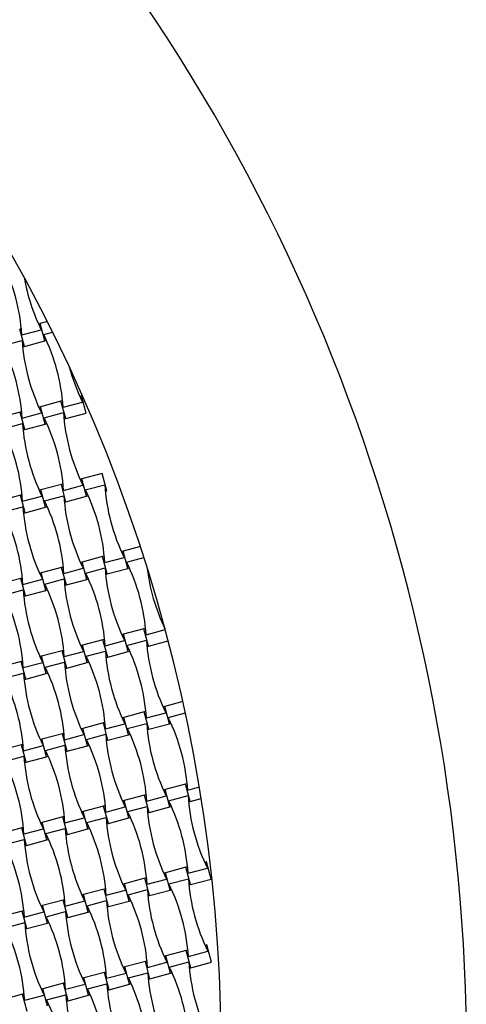
# Model space of a CAD drawing. Units: millimetres. Extents: x 1481 to 8781, y 2682 to 11757.
# Drawn here: x 6575 to 7031, y 8517 to 9521 of the extents above; entities that cross this region are included whole.
import ezdxf

# ---------------------------------------------------------------- set-up
doc = ezdxf.new("R2010")
doc.units = ezdxf.units.MM
doc.header["$LTSCALE"] = 50

msp = doc.modelspace()

# ---------------------------------------------------------------- linework, layer by layer
at = {"color": 7, "linetype": 'Continuous', "lineweight": 25}
for p, q in [((6596.1, 9211.5), (6594.4, 9211)), ((6603.4, 9213.5), (6596.1, 9211.5)), ((6600.8, 9193.7), (6596.1, 9211.5)), ((6576.9, 9206.4), (6575.2, 9205.9)), ((6580, 9188.1), (6575.2, 9205.9)), ((6577.4, 9199.8), (6597.2, 9205.1)), ((6599.7, 9200.2), (6608.8, 9202.6)), ((6558, 9189), (6577.7, 9194.3)), ((6578.3, 9187.7), (6580, 9188.1)), ((6580, 9188.1), (6600.8, 9193.7)), ((6600.8, 9193.7), (6602.5, 9194.2)), ((6638.2, 9137.9), (6636.5, 9137.4)), ((6642.9, 9120.1), (6638.2, 9137.9)), ((6596.4, 9126.7), (6594.7, 9126.3)), ((6617.3, 9132.3), (6596.4, 9126.7)), ((6601.2, 9108.9), (6596.4, 9126.7)), ((6619, 9132.7), (6617.3, 9132.3)), ((6622.1, 9114.5), (6617.3, 9132.3)), ((6619.5, 9126.1), (6639.3, 9131.4)), ((6575.6, 9121.1), (6554.7, 9115.5)), ((6577.3, 9121.6), (6575.6, 9121.1)), ((6580.3, 9103.3), (6575.6, 9121.1)), ((6577.8, 9115), (6597.6, 9120.3)), ((6600, 9115.4), (6619.8, 9120.7)), ((6622.1, 9114.5), (6642.9, 9120.1)), ((6558.3, 9104.2), (6578.1, 9109.5)), ((6580.3, 9103.3), (6601.2, 9108.9)), ((6601.2, 9108.9), (6602.9, 9109.4)), ((6620.4, 9114.1), (6622.1, 9114.5)), ((6578.6, 9102.9), (6580.3, 9103.3)), ((6659.4, 9058.7), (6638.5, 9053.1)), ((6664.1, 9040.9), (6659.4, 9058.7)), ((6617.7, 9047.5), (6596.8, 9041.9)), ((6619.3, 9048), (6617.7, 9047.5)), ((6622.4, 9029.7), (6617.7, 9047.5)), ((6619.9, 9041.3), (6639.7, 9046.7)), ((6638.5, 9053.1), (6636.8, 9052.6)), ((6643.3, 9035.3), (6638.5, 9053.1)), ((6642.1, 9041.8), (6661.9, 9047.1)), ((6575.9, 9036.3), (6555.1, 9030.7)), ((6577.6, 9036.8), (6575.9, 9036.3)), ((6580.7, 9018.5), (6575.9, 9036.3)), ((6596.8, 9041.9), (6595.1, 9041.5)), ((6601.6, 9024.1), (6596.8, 9041.9)), ((6662.5, 9040.5), (6664.1, 9040.9)), ((6578.2, 9030.2), (6597.9, 9035.5)), ((6600.4, 9030.6), (6620.2, 9035.9)), ((6620.7, 9029.3), (6622.4, 9029.7)), ((6622.4, 9029.7), (6643.3, 9035.3)), ((6643.3, 9035.3), (6645, 9035.8)), ((6558.7, 9019.4), (6578.5, 9024.7)), ((6579, 9018.1), (6580.7, 9018.5)), ((6580.7, 9018.5), (6601.6, 9024.1)), ((6601.6, 9024.1), (6603.2, 9024.6)), ((6680.6, 8979.5), (6678.9, 8979)), ((6698.3, 8984.2), (6680.6, 8979.5)), ((6685.4, 8961.7), (6680.6, 8979.5)), ((6638.9, 8968.3), (6637.2, 8967.8)), ((6659.7, 8973.9), (6638.9, 8968.3)), ((6643.6, 8950.5), (6638.9, 8968.3)), ((6661.4, 8974.3), (6659.7, 8973.9)), ((6664.5, 8956.1), (6659.7, 8973.9)), ((6662, 8967.7), (6681.8, 8973)), ((6684.2, 8968.1), (6701.9, 8972.9)), ((6597.2, 8957.1), (6595.5, 8956.7)), ((6618, 8962.7), (6597.2, 8957.1)), ((6601.9, 8939.3), (6597.2, 8957.1)), ((6619.7, 8963.2), (6618, 8962.7)), ((6622.8, 8944.9), (6618, 8962.7)), ((6620.2, 8956.6), (6640, 8961.9)), ((6642.5, 8957), (6662.3, 8962.3)), ((6662.8, 8955.7), (6664.5, 8956.1)), ((6664.5, 8956.1), (6685.4, 8961.7)), ((6685.4, 8961.7), (6687.1, 8962.2)), ((6576.3, 8951.5), (6555.4, 8945.9)), ((6578, 8952), (6576.3, 8951.5)), ((6581.1, 8933.7), (6576.3, 8951.5)), ((6578.5, 8945.4), (6598.3, 8950.7)), ((6600.8, 8945.8), (6620.6, 8951.1)), ((6622.8, 8944.9), (6643.6, 8950.5)), ((6643.6, 8950.5), (6645.3, 8951)), ((6559, 8934.6), (6578.8, 8939.9)), ((6581.1, 8933.7), (6601.9, 8939.3)), ((6601.9, 8939.3), (6603.6, 8939.8)), ((6621.1, 8944.5), (6622.8, 8944.9)), ((6579.4, 8933.3), (6581.1, 8933.7)), ((6721.9, 8905.6), (6721, 8905.4)), ((6701.8, 8900.3), (6681, 8894.7)), ((6703.5, 8900.7), (6701.8, 8900.3)), ((6706.6, 8882.5), (6701.8, 8900.3)), ((6704.1, 8894.1), (6723.6, 8899.4)), ((6660.1, 8889.1), (6639.2, 8883.5)), ((6661.8, 8889.5), (6660.1, 8889.1)), ((6664.9, 8871.3), (6660.1, 8889.1)), ((6662.3, 8882.9), (6682.1, 8888.2)), ((6681, 8894.7), (6679.3, 8894.2)), ((6685.7, 8876.9), (6681, 8894.7)), ((6684.6, 8883.3), (6704.4, 8888.6)), ((6706.6, 8882.5), (6726.7, 8887.9)), ((6618.4, 8877.9), (6597.5, 8872.3)), ((6620.1, 8878.4), (6618.4, 8877.9)), ((6623.1, 8860.1), (6618.4, 8877.9)), ((6620.6, 8871.8), (6640.4, 8877.1)), ((6639.2, 8883.5), (6637.6, 8883)), ((6644, 8865.7), (6639.2, 8883.5)), ((6642.9, 8872.2), (6662.6, 8877.5)), ((6664.9, 8871.3), (6685.7, 8876.9)), ((6685.7, 8876.9), (6687.4, 8877.4)), ((6704.9, 8882), (6706.6, 8882.5)), ((6576.6, 8866.7), (6555.8, 8861.1)), ((6578.3, 8867.2), (6576.6, 8866.7)), ((6581.4, 8849), (6576.6, 8866.7)), ((6578.9, 8860.6), (6598.7, 8865.9)), ((6597.5, 8872.3), (6595.8, 8871.9)), ((6602.3, 8854.5), (6597.5, 8872.3)), ((6601.1, 8861), (6620.9, 8866.3)), ((6623.1, 8860.1), (6644, 8865.7)), ((6644, 8865.7), (6645.7, 8866.2)), ((6663.2, 8870.9), (6664.9, 8871.3)), ((6621.5, 8859.7), (6623.1, 8860.1)), ((6559.4, 8849.8), (6579.2, 8855.1)), ((6579.7, 8848.5), (6581.4, 8849)), ((6581.4, 8849), (6602.3, 8854.5)), ((6602.3, 8854.5), (6604, 8855)), ((6741.6, 8826), (6723.1, 8821.1)), ((6702.2, 8815.5), (6681.3, 8809.9)), ((6703.9, 8815.9), (6702.2, 8815.5)), ((6707, 8797.7), (6702.2, 8815.5)), ((6723.1, 8821.1), (6721.4, 8820.6)), ((6727.8, 8803.3), (6723.1, 8821.1)), ((6681.3, 8809.9), (6679.6, 8809.4)), ((6686.1, 8792.1), (6681.3, 8809.9)), ((6704.4, 8809.3), (6724.2, 8814.6)), ((6726.7, 8809.7), (6744.1, 8814.4)), ((6639.6, 8798.7), (6637.9, 8798.2)), ((6660.5, 8804.3), (6639.6, 8798.7)), ((6644.4, 8780.9), (6639.6, 8798.7)), ((6662.1, 8804.7), (6660.5, 8804.3)), ((6665.2, 8786.5), (6660.5, 8804.3)), ((6662.7, 8798.1), (6682.5, 8803.4)), ((6684.9, 8798.5), (6704.7, 8803.8)), ((6705.3, 8797.2), (6707, 8797.7)), ((6707, 8797.7), (6727.8, 8803.3)), ((6727.8, 8803.3), (6729.5, 8803.7)), ((6597.9, 8787.5), (6596.2, 8787.1)), ((6618.7, 8793.1), (6597.9, 8787.5)), ((6602.6, 8769.7), (6597.9, 8787.5)), ((6620.4, 8793.6), (6618.7, 8793.1)), ((6623.5, 8775.3), (6618.7, 8793.1)), ((6621, 8787), (6640.7, 8792.3)), ((6643.2, 8787.4), (6663, 8792.7)), ((6663.5, 8786.1), (6665.2, 8786.5)), ((6665.2, 8786.5), (6686.1, 8792.1)), ((6686.1, 8792.1), (6687.8, 8792.6)), ((6577, 8781.9), (6556.1, 8776.3)), ((6578.7, 8782.4), (6577, 8781.9)), ((6581.8, 8764.2), (6577, 8781.9)), ((6579.2, 8775.8), (6599, 8781.1)), ((6601.5, 8776.2), (6621.3, 8781.5)), ((6621.8, 8774.9), (6623.5, 8775.3)), ((6623.5, 8775.3), (6644.4, 8780.9)), ((6644.4, 8780.9), (6646, 8781.4)), ((6559.8, 8765), (6579.5, 8770.3)), ((6581.8, 8764.2), (6602.6, 8769.7)), ((6602.6, 8769.7), (6604.3, 8770.2)), ((6580.1, 8763.7), (6581.8, 8764.2)), ((6723.4, 8736.3), (6721.7, 8735.8)), ((6744.3, 8741.9), (6723.4, 8736.3)), ((6728.2, 8718.5), (6723.4, 8736.3)), ((6746, 8742.3), (6744.3, 8741.9)), ((6749, 8724.1), (6744.3, 8741.9)), ((6746.5, 8735.7), (6758.4, 8738.9)), ((6681.7, 8725.1), (6680, 8724.6)), ((6702.6, 8730.7), (6681.7, 8725.1)), ((6686.4, 8707.3), (6681.7, 8725.1)), ((6704.2, 8731.1), (6702.6, 8730.7)), ((6707.3, 8712.9), (6702.6, 8730.7)), ((6704.8, 8724.5), (6724.6, 8729.8)), ((6727, 8724.9), (6746.8, 8730.2)), ((6749, 8724.1), (6760.3, 8727.1)), ((6660.8, 8719.5), (6640, 8713.9)), ((6662.5, 8719.9), (6660.8, 8719.5)), ((6665.6, 8701.7), (6660.8, 8719.5)), ((6663, 8713.3), (6682.8, 8718.6)), ((6685.3, 8713.8), (6705.1, 8719.1)), ((6707.3, 8712.9), (6728.2, 8718.5)), ((6728.2, 8718.5), (6729.9, 8718.9)), ((6747.4, 8723.6), (6749, 8724.1)), ((6619.1, 8708.3), (6598.2, 8702.7)), ((6620.8, 8708.8), (6619.1, 8708.3)), ((6623.9, 8690.5), (6619.1, 8708.3)), ((6621.3, 8702.2), (6641.1, 8707.5)), ((6640, 8713.9), (6638.3, 8713.5)), ((6644.7, 8696.1), (6640, 8713.9)), ((6643.6, 8702.6), (6663.4, 8707.9)), ((6665.6, 8701.7), (6686.4, 8707.3)), ((6686.4, 8707.3), (6688.1, 8707.8)), ((6705.6, 8712.5), (6707.3, 8712.9)), ((6577.4, 8697.1), (6556.5, 8691.5)), ((6579.1, 8697.6), (6577.4, 8697.1)), ((6582.1, 8679.4), (6577.4, 8697.1)), ((6579.6, 8691), (6599.4, 8696.3)), ((6598.2, 8702.7), (6596.5, 8702.3)), ((6603, 8684.9), (6598.2, 8702.7)), ((6601.8, 8691.4), (6621.6, 8696.7)), ((6623.9, 8690.5), (6644.7, 8696.1)), ((6644.7, 8696.1), (6646.4, 8696.6)), ((6663.9, 8701.3), (6665.6, 8701.7)), ((6560.1, 8680.2), (6579.9, 8685.5)), ((6582.1, 8679.4), (6603, 8684.9)), ((6603, 8684.9), (6604.7, 8685.4)), ((6622.2, 8690.1), (6623.9, 8690.5)), ((6580.4, 8678.9), (6582.1, 8679.4)), ((6744.6, 8657.1), (6723.8, 8651.5)), ((6746.3, 8657.5), (6744.6, 8657.1)), ((6749.4, 8639.3), (6744.6, 8657.1)), ((6746.9, 8650.9), (6766.7, 8656.2)), ((6765.5, 8662.7), (6763.8, 8662.2)), ((6770.3, 8644.9), (6765.5, 8662.7)), ((6702.9, 8645.9), (6682, 8640.3)), ((6704.6, 8646.3), (6702.9, 8645.9)), ((6707.7, 8628.1), (6702.9, 8645.9)), ((6705.1, 8639.7), (6724.9, 8645)), ((6723.8, 8651.5), (6722.1, 8651)), ((6728.5, 8633.7), (6723.8, 8651.5)), ((6727.4, 8640.1), (6747.2, 8645.4)), ((6749.4, 8639.3), (6770.3, 8644.9)), ((6661.2, 8634.7), (6640.3, 8629.1)), ((6662.9, 8635.1), (6661.2, 8634.7)), ((6665.9, 8616.9), (6661.2, 8634.7)), ((6682, 8640.3), (6680.4, 8639.8)), ((6686.8, 8622.5), (6682, 8640.3)), ((6747.7, 8638.8), (6749.4, 8639.3)), ((6640.3, 8629.1), (6638.6, 8628.7)), ((6645.1, 8611.3), (6640.3, 8629.1)), ((6663.4, 8628.5), (6683.2, 8633.8)), ((6685.7, 8629), (6705.4, 8634.3)), ((6706, 8627.7), (6707.7, 8628.1)), ((6707.7, 8628.1), (6728.5, 8633.7)), ((6728.5, 8633.7), (6730.2, 8634.1)), ((6598.6, 8617.9), (6596.9, 8617.5)), ((6619.5, 8623.5), (6598.6, 8617.9)), ((6603.4, 8600.2), (6598.6, 8617.9)), ((6621.1, 8624), (6619.5, 8623.5)), ((6624.2, 8605.7), (6619.5, 8623.5)), ((6621.7, 8617.4), (6641.5, 8622.7)), ((6643.9, 8617.8), (6663.7, 8623.1)), ((6664.3, 8616.5), (6665.9, 8616.9)), ((6665.9, 8616.9), (6686.8, 8622.5)), ((6686.8, 8622.5), (6688.5, 8623)), ((6577.7, 8612.3), (6556.9, 8606.7)), ((6579.4, 8612.8), (6577.7, 8612.3)), ((6582.5, 8594.6), (6577.7, 8612.3)), ((6579.9, 8606.2), (6599.7, 8611.5)), ((6602.2, 8606.6), (6622, 8611.9)), ((6622.5, 8605.3), (6624.2, 8605.7)), ((6624.2, 8605.7), (6645.1, 8611.3)), ((6645.1, 8611.3), (6646.8, 8611.8)), ((6560.5, 8595.4), (6580.3, 8600.7)), ((6580.8, 8594.1), (6582.5, 8594.6)), ((6582.5, 8594.6), (6603.4, 8600.2)), ((6603.4, 8600.2), (6605, 8600.6)), ((6765.9, 8577.9), (6764.2, 8577.4)), ((6770.6, 8560.1), (6765.9, 8577.9)), ((6724.1, 8566.7), (6722.4, 8566.2)), ((6745, 8572.3), (6724.1, 8566.7)), ((6728.9, 8548.9), (6724.1, 8566.7)), ((6746.7, 8572.7), (6745, 8572.3)), ((6749.8, 8554.5), (6745, 8572.3)), ((6747.2, 8566.1), (6767, 8571.4)), ((6682.4, 8555.5), (6680.7, 8555)), ((6703.3, 8561.1), (6682.4, 8555.5)), ((6687.2, 8537.7), (6682.4, 8555.5)), ((6705, 8561.5), (6703.3, 8561.1)), ((6708, 8543.3), (6703.3, 8561.1)), ((6705.5, 8554.9), (6725.3, 8560.2)), ((6727.7, 8555.3), (6747.5, 8560.6)), ((6748.1, 8554), (6749.8, 8554.5)), ((6749.8, 8554.5), (6770.6, 8560.1)), ((6640.7, 8544.3), (6639, 8543.9)), ((6661.5, 8549.9), (6640.7, 8544.3)), ((6645.4, 8526.5), (6640.7, 8544.3)), ((6663.2, 8550.4), (6661.5, 8549.9)), ((6666.3, 8532.1), (6661.5, 8549.9)), ((6663.8, 8543.8), (6683.6, 8549.1)), ((6686, 8544.2), (6705.8, 8549.5)), ((6708, 8543.3), (6728.9, 8548.9)), ((6728.9, 8548.9), (6730.6, 8549.4)), ((6619.8, 8538.7), (6598.9, 8533.1)), ((6621.5, 8539.2), (6619.8, 8538.7)), ((6624.6, 8520.9), (6619.8, 8538.7)), ((6622, 8532.6), (6641.8, 8537.9)), ((6644.3, 8533), (6664.1, 8538.3)), ((6666.3, 8532.1), (6687.2, 8537.7)), ((6687.2, 8537.7), (6688.9, 8538.2)), ((6706.3, 8542.9), (6708, 8543.3)), ((6578.1, 8527.5), (6557.2, 8521.9)), ((6579.8, 8528), (6578.1, 8527.5)), ((6582.8, 8509.8), (6578.1, 8527.5)), ((6580.3, 8521.4), (6600.1, 8526.7)), ((6598.9, 8533.1), (6597.3, 8532.7)), ((6603.7, 8515.4), (6598.9, 8533.1)), ((6602.6, 8521.8), (6622.4, 8527.1)), ((6624.6, 8520.9), (6645.4, 8526.5)), ((6645.4, 8526.5), (6647.1, 8527)), ((6664.6, 8531.7), (6666.3, 8532.1)), ((6622.9, 8520.5), (6624.6, 8520.9))]:
    msp.add_line(p, q, dxfattribs=at)
for centre, radius, start, end in [((5130.5, 8469.7), 1900, 330, 60), ((5130.5, 8469.7), 1650, 338.7147, 51.2853), ((6382.4, 9187.2), 195.4, 3.691, 26.309), ((6772.4, 9291.7), 195.4, 189.8093, 206.309), ((6424.5, 9113.6), 195.4, 3.691, 26.309), ((6382.8, 9102.4), 195.4, 3.691, 26.309), ((6772.7, 9206.9), 195.4, 183.691, 206.309), ((6814.5, 9218), 195.4, 195.0033, 206.309), ((6814.8, 9133.3), 195.4, 183.691, 206.309), ((6773.1, 9122.1), 195.4, 183.691, 206.309), ((6424.9, 9028.8), 195.4, 3.691, 26.309), ((6383.2, 9017.6), 195.4, 3.691, 26.309), ((6856.9, 9059.6), 195.4, 183.691, 206.309), ((6467, 8955.2), 195.4, 3.691, 26.309), ((6425.3, 8944), 195.4, 3.691, 26.309), ((6815.2, 9048.5), 195.4, 183.691, 206.309), ((6383.5, 8932.8), 195.4, 3.691, 26.309), ((6773.5, 9037.3), 195.4, 183.691, 206.309), ((6509.1, 8881.5), 195.4, 3.691, 26.309), ((6467.3, 8870.4), 195.4, 3.691, 26.309), ((6857.3, 8974.8), 195.4, 183.691, 206.309), ((6899, 8986), 195.4, 186.6193, 205.9312), ((6425.6, 8859.2), 195.4, 3.691, 26.309), ((6815.5, 8963.7), 195.4, 183.691, 206.309), ((6773.8, 8952.5), 195.4, 183.691, 206.309), ((6383.9, 8848), 195.4, 3.691, 26.309), ((6899.4, 8901.2), 195.4, 183.691, 206.309), ((6857.6, 8890), 195.4, 183.691, 206.309), ((6509.4, 8796.7), 195.4, 3.691, 26.309), ((6815.9, 8878.9), 195.4, 183.691, 206.309), ((6467.7, 8785.6), 195.4, 3.691, 26.309), ((6426, 8774.4), 195.4, 3.691, 26.309), ((6384.2, 8763.2), 195.4, 3.691, 26.309), ((6774.2, 8867.7), 195.4, 183.691, 206.309), ((6551.5, 8723.1), 195.4, 3.691, 26.309), ((6509.8, 8711.9), 195.4, 3.691, 26.309), ((6899.7, 8816.4), 195.4, 183.691, 206.309), ((6468.1, 8700.8), 195.4, 3.691, 26.309), ((6858, 8805.2), 195.4, 183.691, 206.309), ((6426.3, 8689.6), 195.4, 3.691, 26.309), ((6816.3, 8794.1), 195.4, 183.691, 206.309), ((6384.6, 8678.4), 195.4, 3.691, 26.309), ((6774.5, 8782.9), 195.4, 183.691, 206.309), ((6551.9, 8638.3), 195.4, 3.691, 26.309), ((6941.8, 8742.8), 195.4, 183.691, 206.309), ((6900.1, 8731.6), 195.4, 183.691, 206.309), ((6858.3, 8720.5), 195.4, 183.691, 206.309), ((6510.1, 8627.1), 195.4, 3.691, 26.309), ((6816.6, 8709.3), 195.4, 183.691, 206.309), ((6468.4, 8616), 195.4, 3.691, 26.309), ((6774.9, 8698.1), 195.4, 183.691, 206.309), ((6426.7, 8604.8), 195.4, 3.691, 26.309), ((6385, 8593.6), 195.4, 3.691, 26.309), ((6942.2, 8658), 195.4, 183.691, 206.309), ((6552.2, 8553.5), 195.4, 3.691, 26.309), ((6510.5, 8542.4), 195.4, 3.691, 26.309), ((6900.4, 8646.8), 195.4, 183.691, 206.309), ((6468.8, 8531.2), 195.4, 3.691, 26.309), ((6858.7, 8635.7), 195.4, 183.691, 206.309), ((6427, 8520), 195.4, 3.691, 26.309), ((6817, 8624.5), 195.4, 183.691, 206.309), ((6385.3, 8508.8), 195.4, 3.691, 26.309), ((6775.3, 8613.3), 195.4, 183.691, 206.309), ((6552.6, 8468.7), 195.4, 3.691, 26.309), ((6942.5, 8573.2), 195.4, 183.691, 206.309), ((6510.9, 8457.6), 195.4, 3.691, 26.309), ((6900.8, 8562), 195.4, 183.691, 206.309), ((6859.1, 8550.9), 195.4, 183.691, 206.309), ((6817.3, 8539.7), 195.4, 183.691, 206.309), ((6469.1, 8446.4), 195.4, 3.691, 26.309), ((6427.4, 8435.2), 195.4, 3.691, 26.309)]:
    msp.add_arc(centre, radius, start, end, dxfattribs=at)

doc.saveas('drawing.dxf')
